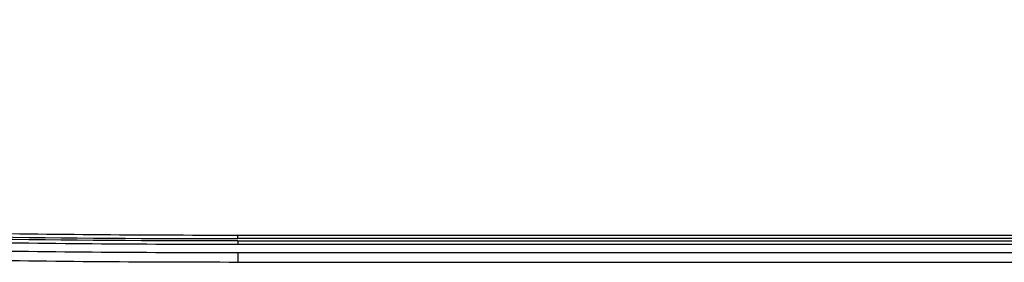
# Model space of a CAD drawing. Units: millimetres. Extents: x 0 to 1189, y 0 to 841.
# Drawn here: x 272 to 289, y 119 to 123 of the extents above; entities that cross this region are included whole.
import ezdxf

# ---------------------------------------------------------------- set-up
doc = ezdxf.new("R2010")
doc.units = ezdxf.units.MM
doc.header["$LTSCALE"] = 65.395
doc.layers.add('MCK70185101_DXF_CONTINUOUS_LINE', color=7, linetype='CONTINUOUS')

msp = doc.modelspace()

# ---------------------------------------------------------------- linework, layer by layer
at = {"layer": 'MCK70185101_DXF_CONTINUOUS_LINE', "color": 7, "linetype": 'Continuous'}
for p, q in [((275.8456, 119.7576), (275.8456, 119.8176)), ((275.8456, 119.8176), (443.8456, 119.8176)), ((443.8456, 119.7576), (275.8456, 119.7576)), ((275.8456, 119.7176), (275.8456, 119.6576)), ((275.8456, 119.7176), (443.8456, 119.7176)), ((443.8456, 119.6576), (275.8456, 119.6576)), ((275.8456, 119.5176), (275.8456, 119.3576)), ((443.8456, 119.5176), (275.8456, 119.5176)), ((443.8456, 119.3576), (275.8456, 119.3576))]:
    msp.add_line(p, q, dxfattribs=at)
for points, knots in [([(275.8456, 119.6576), (274.2095, 119.6576), (270.9446, 119.6833), (266.0729, 119.8133), (261.2323, 120.0539), (256.4309, 120.4325), (252.4725, 120.8961), (249.3413, 121.3891), (247.0148, 121.8327), (244.7156, 122.3673), (242.8813, 122.8948), (241.8182, 123.2579), (241.4998, 123.3729)], [0, 0, 0, 0, 0.1385923, 0.2771846, 0.4157769, 0.5543692, 0.6929616, 0.7622577, 0.8315539, 0.90085, 0.9701462, 1, 1, 1, 1]), ([(275.8456, 119.7176), (272.9594, 119.7176), (267.1868, 119.797), (259.9779, 120.1726), (254.2317, 120.7304), (249.9412, 121.3206), (245.6902, 122.1463), (242.9057, 122.9303), (241.5486, 123.4191)], [0, 0, 0, 0, 0.2500217, 0.5000322, 0.6250439, 0.7500509, 0.8750453, 1, 1, 1, 1]), ([(241.5834, 123.4491), (242.9395, 122.9619), (245.7215, 122.1802), (249.9684, 121.3568), (254.2544, 120.7681), (259.9947, 120.2115), (267.1959, 119.8368), (272.9624, 119.7576), (275.8456, 119.7576)], [0, 0, 0, 0, 0.1249568, 0.2499517, 0.3749586, 0.4999703, 0.7499799, 1, 1, 1, 1]), ([(275.8456, 119.5176), (274.2088, 119.5176), (270.9423, 119.5433), (266.0677, 119.6733), (261.2235, 119.9141), (256.4175, 120.2931), (252.454, 120.7573), (249.3174, 121.2511), (246.986, 121.6957), (244.6807, 122.2317), (242.8227, 122.7659), (241.738, 123.1373), (241.4013, 123.2597)], [0, 0, 0, 0, 0.138373, 0.276746, 0.415119, 0.553492, 0.691865, 0.7610515, 0.830238, 0.8994246, 0.9686111, 1, 1, 1, 1]), ([(275.8456, 119.3576), (274.208, 119.3576), (270.9396, 119.3833), (266.0617, 119.5134), (261.2134, 119.7544), (256.4023, 120.1338), (252.4328, 120.5987), (249.2902, 121.0934), (246.9532, 121.5391), (244.6408, 122.0767), (242.7634, 122.6164), (241.6614, 122.9944), (241.3112, 123.1222)], [0, 0, 0, 0, 0.1382216, 0.2764431, 0.4146647, 0.5528862, 0.6911078, 0.7602186, 0.8293294, 0.8984401, 0.9675509, 1, 1, 1, 1]), ([(249.9389, 121.4627), (250.5291, 121.3647), (252.6854, 121.0323), (256.4462, 120.5918), (261.2424, 120.2136), (266.0788, 119.9732), (270.9473, 119.8433), (274.2104, 119.8176), (275.8456, 119.8176)], [0, 0, 0, 0, 0.0704063, 0.256325, 0.4422438, 0.6281625, 0.8140813, 1, 1, 1, 1])]:
    msp.add_open_spline(points, degree=3, knots=knots, dxfattribs=at)

doc.saveas('drawing.dxf')
